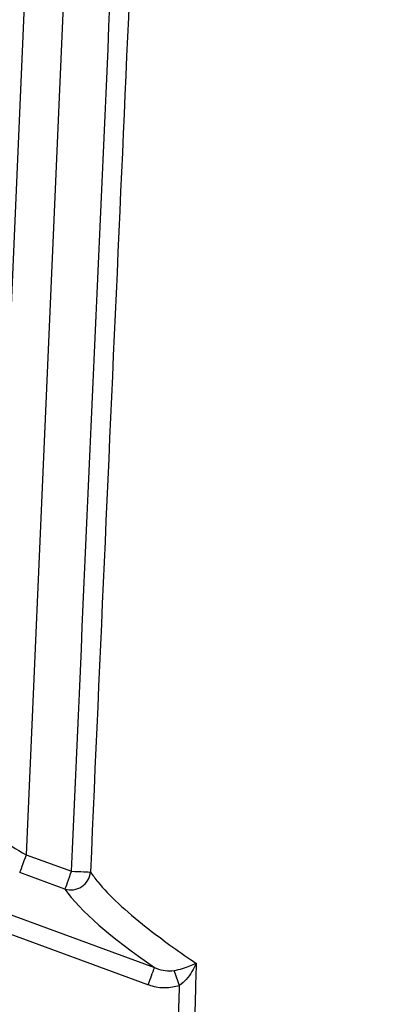
# Model space of a CAD drawing. Extents: x 0 to 15440, y 0 to 5940.
# Drawn here: x 8004 to 8053, y 2384 to 2512 of the extents above; entities that cross this region are included whole.
import ezdxf

# ---------------------------------------------------------------- set-up
doc = ezdxf.new("R2010")
doc.units = 0
doc.header["$LTSCALE"] = 5
doc.layers.get('0').update_dxf_attribs({"linetype": 'CONTINUOUS'})
doc.layers.get('DEFPOINTS').update_dxf_attribs({"linetype": 'CONTINUOUS'})
doc.styles.add('ISO', font='GENISO.SHX')
doc.dimstyles.new('GEN-ISO', dxfattribs={"dimtxt": 50, "dimasz": 50, "dimexe": 40, "dimexo": 1, "dimgap": 30, "dimtad": 0, "dimtih": 1, "dimtoh": 1, "dimdec": 1, "dimtxsty": 'ISO', "dimcen": 2, "dimclrd": 256, "dimclre": 256, "dimclrt": 2, "dimazin": 3, "dimtp": 0.1, "dimtm": 0.1, "dimtfac": 0.05, "dimtdec": 1, "dimtix": 1, "dimtmove": 0, "dimatfit": 3, "dimtolj": 1})

# ---------------------------------------------------------------- blocks, each defined once
blk = doc.blocks.new('*D89')
at = {"color": 3}
for p, q in [((7853.43, 2251.92), (7853.43, 3299.11)), ((8103.43, 2771.69), (8103.43, 3299.11)), ((7888.43, 3274.11), (8068.43, 3274.11))]:
    blk.add_line(p, q, dxfattribs=at)
for points in [[(7888.43, 3279.95), (7888.43, 3268.28), (7853.43, 3274.11)], [(8068.43, 3279.95), (8068.43, 3268.28), (8103.43, 3274.11)]]:
    blk.add_solid(points, dxfattribs=at)
at = {"layer": 'DEFPOINTS', "color": 0}
for p in [(8103.43, 3274.11), (8103.43, 2770.69), (7853.43, 2250.92)]:
    blk.add_point(p, dxfattribs=at)
at = {"color": 2, "insert": (7978.43, 3330.6), "char_height": 50, "attachment_point": 5, "style": 'ISO'}
blk.add_mtext('\\A1;9.8', dxfattribs=at)

msp = doc.modelspace()

# ---------------------------------------------------------------- linework, layer by layer
at = {"color": 7, "linetype": 'CONTINUOUS'}
for p, q in [((8000.09, 2407.74), (8005.45, 2530.7)), ((8010.46, 2530.7), (8004.92, 2403.77)), ((7983.89, 2402.99), (8021.49, 2389.21)), ((8004.92, 2403.77), (8010.77, 2401.64)), ((8020.65, 2386.98), (7980.22, 2401.8)), ((8009.92, 2399.33), (8004.08, 2401.46))]:
    msp.add_line(p, q, dxfattribs=at)
at = {"color": 7, "linetype": 'CONTINUOUS', "flags": 128}
for points in [[(8004.92, 2403.77), (8004.77, 2403.36), (8004.63, 2402.97), (8004.49, 2402.6), (8004.37, 2402.26), (8004.26, 2401.97), (8004.18, 2401.74), (8004.11, 2401.56), (8004.08, 2401.46)], [(8010.77, 2401.64), (8010.62, 2401.24), (8010.47, 2400.84), (8010.34, 2400.47), (8010.22, 2400.13), (8010.11, 2399.84), (8010.02, 2399.61), (8009.96, 2399.44), (8009.92, 2399.33)], [(8010.77, 2401.64), (8011.2, 2401.62), (8011.61, 2401.61), (8012, 2401.59), (8012.36, 2401.57), (8012.67, 2401.56), (8012.92, 2401.55), (8013.1, 2401.54), (8013.22, 2401.53)]]:
    msp.add_lwpolyline(points, dxfattribs=at)
at = {"color": 7, "linetype": 'CONTINUOUS'}
for centre, radius, start, end in [((8010.67, 2401.79), 2.57, 253.196, 354.3515), ((8088.17, 2362.72), 71.74, 158.3311, 160.232), ((7907.54, 2345.67), 124.23, 19.3646, 20.3209)]:
    msp.add_arc(centre, radius, start, end, dxfattribs=at)
for centre, major_axis, ratio, start_param, end_param in [((8004.98, 2405.16), (4.85, -2.72), 0.223923, 3.254032, 4.824829), ((8104.11, 2368.19), (95.48, -35.86), 0.165058, 3.379304, 3.731863)]:
    msp.add_ellipse(centre, major_axis=major_axis, ratio=ratio, start_param=start_param, end_param=end_param, dxfattribs=at)
for points, knots in [([(8010.77, 2401.64), (8013.49, 2462.89), (8016.32, 2526.46), (8019.15, 2590.03), (8019.25, 2592.36)], [0, 0, 0, 0, 0.963404, 1, 1, 1, 1]), ([(8021.65, 2591.13), (8021.59, 2589.7), (8021.23, 2581.6), (8019.68, 2546.87), (8016.93, 2485.1), (8014.48, 2430), (8013.22, 2401.53)], [0, 0, 0, 0, 0.02271, 0.128091, 0.549617, 1, 1, 1, 1]), ([(8013.22, 2401.53), (8013.53, 2401.11), (8014.45, 2399.85), (8016.71, 2397.51), (8019.85, 2394.83), (8023.09, 2392.38), (8025.34, 2390.8), (8026.65, 2389.91), (8026.89, 2389.75)], [0, 0, 0, 0, 0.127392, 0.383785, 0.640201, 0.802099, 0.964, 1, 1, 1, 1]), ([(8021.49, 2389.21), (8021.57, 2389.18), (8022.02, 2388.99), (8022.86, 2388.73), (8023.66, 2388.78), (8024.04, 2388.81)], [0, 0, 0, 0, 0.101711, 0.568919, 1, 1, 1, 1]), ([(8024.04, 2388.81), (8024.4, 2388.89), (8025.17, 2389.07), (8026.11, 2389.4), (8026.65, 2389.63), (8026.89, 2389.75), (8026.89, 2389.75)], [0, 0, 0, 0, 0.3141706, 0.6553021, 0.996208, 1, 1, 1, 1]), ([(8026.89, 2389.75), (8026.85, 2388.09), (8026.6, 2379.76), (8025.76, 2351.03), (8024.97, 2323.97), (8024.38, 2303.56)], [0, 0, 0, 0, 0.057951, 0.289755, 1, 1, 1, 1]), ([(8026.89, 2389.75), (8026.89, 2389.75), (8026.74, 2389.39), (8026.37, 2388.68), (8025.68, 2387.67), (8025.04, 2387.12), (8024.74, 2386.86)], [0, 0, 0, 0, 0.003774, 0.343614, 0.684469, 1, 1, 1, 1]), ([(8024.74, 2386.86), (8024.12, 2386.72), (8022.89, 2386.43), (8021.49, 2386.69), (8020.78, 2386.94), (8020.65, 2386.98)], [0, 0, 0, 0, 0.453536, 0.904398, 1, 1, 1, 1])]:
    msp.add_open_spline(points, degree=3, knots=knots, dxfattribs=at)
msp.add_open_spline([(8022.32, 2303.58), (8024.74, 2386.86)], degree=1, dxfattribs=at)

# ---------------------------------------------------------------- dimensions: what is measured, and where the dimension line sits
dim = msp.add_linear_dim(base=(8103.43, 3274.11), p1=(7853.43, 2250.92), p2=(8103.43, 2770.69), dimstyle='GEN-ISO', override={"dimasz": 35, "dimexe": 25, "dimtad": 1, "dimtih": 0, "dimtoh": 0, "dimlfac": 0.03937, "dimclrd": 3, "dimclre": 3, "dimadec": 2, "dimazin": 2, "dimlwd": 25, "dimlwe": 25})
dim.commit()
dim.dimension.update_dxf_attribs({"geometry": '*D89', "text_midpoint": (7978.43, 3330.6)})

doc.saveas('drawing.dxf')
